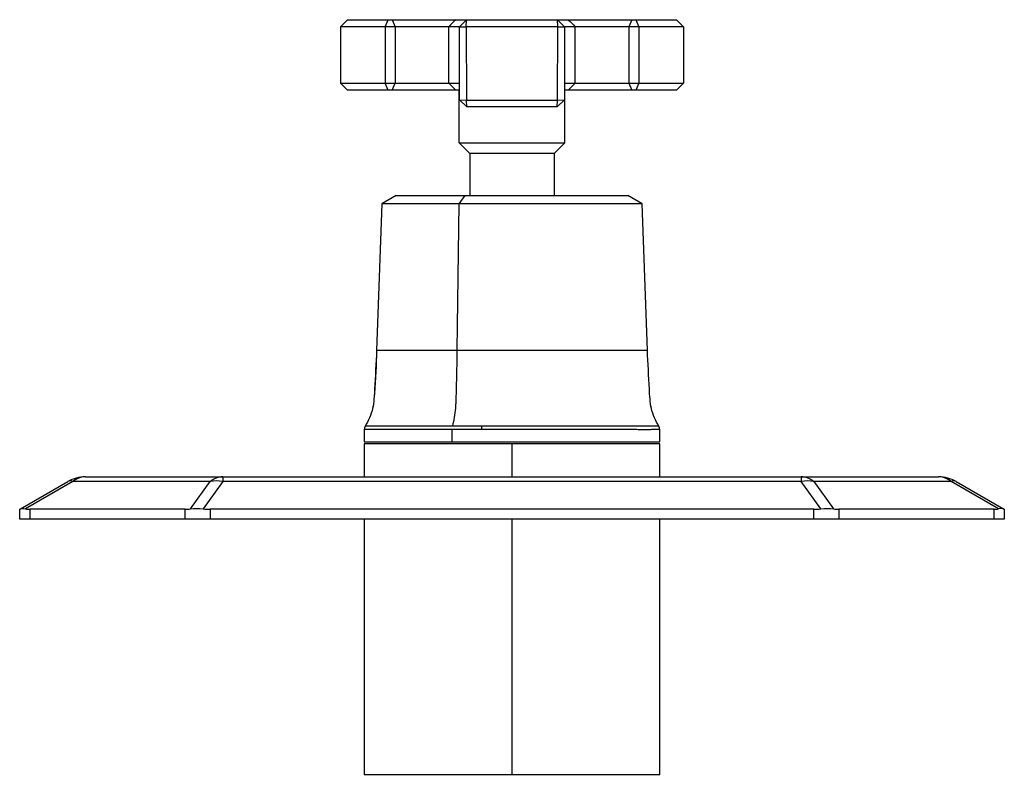
# Paper-space layout '_Top' of a CAD drawing. Units: millimetres. Extents: x -70 to 70, y -16 to 92.
import ezdxf

# ---------------------------------------------------------------- set-up
doc = ezdxf.new("R2010")
doc.units = ezdxf.units.MM

psp = doc.layouts.new('_Top')

# ---------------------------------------------------------------- linework, layer by layer
at = {"color": 7, "linetype": 'Continuous', "lineweight": 25}
for p, q in [((-24.4, 90.61), (-23.4, 91.61)), ((-23.4, 91.61), (23.4, 91.61)), ((-18.03, 90.61), (-17.62, 91.61)), ((-17.03, 91.61), (-16.62, 90.61)), ((-7.47, 90.61), (-6.48, 91.61)), ((-6.5, 90.62), (-6.48, 91.61)), ((6.52, 90.62), (6.48, 91.61)), ((7.47, 90.61), (6.48, 91.61)), ((17.03, 91.61), (16.62, 90.61)), ((17.62, 91.61), (18.03, 90.61)), ((23.4, 91.61), (24.4, 90.61)), ((-7.47, 90.61), (-24.4, 90.61)), ((-24.4, 90.61), (-24.4, 82.61)), ((-18.03, 90.61), (-18.03, 82.61)), ((-16.62, 90.61), (-16.62, 82.61)), ((-9, 82.61), (-9, 90.61)), ((-7.47, 90.61), (-6.5, 90.62)), ((-7.45, 80.2), (-7.47, 90.61)), ((6.52, 90.62), (-6.5, 90.62)), ((-6.5, 90.62), (-6.47, 80.16)), ((6.49, 80.16), (6.52, 90.62)), ((6.52, 90.62), (7.47, 90.61)), ((7.47, 90.61), (7.45, 80.2)), ((24.4, 90.61), (7.47, 90.61)), ((9, 82.61), (9, 90.61)), ((16.62, 90.61), (16.62, 82.61)), ((18.03, 90.61), (18.03, 82.61)), ((24.4, 90.61), (24.4, 82.61)), ((-24.4, 82.61), (-7.45, 82.61)), ((-23.4, 81.61), (-24.4, 82.61)), ((-17.62, 81.61), (-18.03, 82.61)), ((-17.03, 81.61), (-16.62, 82.61)), ((7.45, 82.61), (24.4, 82.61)), ((16.62, 82.61), (17.03, 81.61)), ((18.03, 82.61), (17.62, 81.61)), ((24.4, 82.61), (23.4, 81.61)), ((-7.5, 81.61), (-23.4, 81.61)), ((-7.5, 74.11), (-7.5, 81.61)), ((23.4, 81.61), (7.5, 81.61)), ((7.5, 74.11), (7.5, 81.61)), ((-7.45, 80.2), (-6.47, 80.16)), ((-7.45, 80.2), (-6.44, 79.21)), ((-6.47, 80.16), (6.49, 80.16)), ((-6.44, 79.21), (-6.47, 80.16)), ((6.44, 79.21), (7.45, 80.2)), ((6.44, 79.21), (6.49, 80.16)), ((6.49, 80.16), (7.45, 80.2)), ((6.44, 79.21), (-6.44, 79.21)), ((-7.5, 74.11), (7.5, 74.11)), ((-6, 72.61), (-7.5, 74.11)), ((6, 72.61), (7.5, 74.11)), ((6, 72.61), (-6, 72.61)), ((-6, 72.61), (-6, 66.61)), ((6, 72.61), (6, 66.61)), ((-16.48, 66.61), (-18.52, 65.44)), ((-16.48, 66.61), (16.48, 66.61)), ((-6.71, 66.61), (-7.54, 65.44)), ((18.52, 65.44), (16.48, 66.61)), ((-18.52, 65.44), (-19.25, 44.6)), ((18.52, 65.44), (-18.52, 65.44)), ((-7.54, 65.44), (-7.83, 44.61)), ((19.25, 44.6), (18.52, 65.44)), ((-20.66, 34.23), (-20.85, 33.85)), ((-21, 33.33), (-21, 31.61)), ((-8.54, 33.32), (-8.54, 31.61)), ((21, 31.61), (21, 33.33)), ((-21, 31.61), (21, 31.61)), ((-21, 31.31), (-21, 26.61)), ((21, 31.31), (-21, 31.31)), ((21, 26.61), (21, 31.31)), ((-60.66, 26.61), (60.66, 26.61)), ((-41.13, 26.61), (-41.13, 25.94)), ((41.13, 26.61), (41.13, 25.94)), ((-69.9, 22.05), (-63.16, 25.94)), ((-62.43, 25.94), (-69.17, 22.05)), ((-42.9, 25.94), (-62.43, 25.94)), ((-45.69, 22.05), (-42.9, 25.94)), ((-41.13, 25.94), (-43.92, 22.05)), ((41.13, 25.94), (-41.13, 25.94)), ((43.92, 22.05), (41.13, 25.94)), ((42.9, 25.94), (45.69, 22.05)), ((62.43, 25.94), (42.9, 25.94)), ((69.17, 22.05), (62.43, 25.94)), ((63.16, 25.94), (69.9, 22.05)), ((-70, 20.61), (-70, 22)), ((-46.46, 22), (-68.54, 22)), ((-68.54, 22), (-68.54, 20.61)), ((-46.46, 20.61), (-46.46, 22)), ((42.93, 22), (-42.93, 22)), ((-42.93, 22), (-42.93, 20.61)), ((42.93, 20.61), (42.93, 22)), ((46.46, 22), (46.46, 20.61)), ((68.54, 22), (46.46, 22)), ((68.54, 20.61), (68.54, 22)), ((70, 22), (70, 20.61)), ((70, 20.61), (-70, 20.61)), ((-21, 20.61), (-21, -15.69)), ((21, -15.69), (21, 20.61)), ((-21, -15.69), (21, -15.69))]:
    psp.add_line(p, q, dxfattribs=at)
at = {"color": 8, "linetype": 'Continuous', "lineweight": 25}
for p, q in [((0, 26.61), (0, 31.31)), ((0, -15.69), (0, 20.61))]:
    psp.add_line(p, q, dxfattribs=at)
at = {"color": 7, "linetype": 'Continuous', "lineweight": 25}
for centre, radius, start, end in [((-0.13, 33.34), 4.21, 172.9978, 180.255), ((-60.66, 21.61), 5, 90, 120), ((-60.61, 23.82), 2.79, 90.9835, 130.5236), ((-41.08, 23.82), 2.79, 90.9835, 130.5236), ((41.08, 23.82), 2.79, 49.4764, 89.0165), ((60.61, 23.82), 2.79, 49.4764, 89.0165), ((60.66, 21.61), 5, 60, 90), ((-62.79, 25.17), 0.861, 64.8202, 115.1798), ((-42.02, 21.2), 4.83, 79.4577, 100.5423), ((42.02, 21.2), 4.83, 79.4577, 100.5423), ((62.79, 25.17), 0.861, 64.8202, 115.1798)]:
    psp.add_arc(centre, radius, start, end, dxfattribs=at)
for points in [[(-8, 91.61), (-8.33, 91.28), (-8.67, 90.95), (-9, 90.61)], [(8, 91.61), (8.33, 91.28), (8.67, 90.95), (9, 90.61)], [(-9, 82.61), (-8.67, 82.28), (-8.33, 81.95), (-8, 81.61)], [(8, 81.61), (8.33, 81.95), (8.67, 82.28), (9, 82.61)], [(-8.48, 33.85), (-7.15, 33.85), (-5.75, 33.85), (-4.31, 33.85)], [(-4.35, 33.32), (-5.79, 33.32), (-7.2, 33.32), (-8.54, 33.32)], [(-70, 22), (-70, 22), (-69.97, 22.02), (-69.9, 22.05)], [(-69.9, 22.05), (-69.77, 22.13), (-69.52, 22.13), (-69.17, 22.05)], [(-69.17, 22.05), (-68.98, 22.02), (-68.77, 22), (-68.54, 22)], [(-46.46, 22), (-46.23, 22), (-45.97, 22.02), (-45.69, 22.05)], [(-45.69, 22.05), (-45.16, 22.13), (-44.55, 22.13), (-43.92, 22.05)], [(-43.92, 22.05), (-43.6, 22.02), (-43.26, 22), (-42.93, 22)], [(42.93, 22), (43.26, 22), (43.6, 22.02), (43.92, 22.05)], [(43.92, 22.05), (44.55, 22.13), (45.16, 22.13), (45.69, 22.05)], [(45.69, 22.05), (45.97, 22.02), (46.23, 22), (46.46, 22)], [(68.54, 22), (68.77, 22), (68.98, 22.02), (69.17, 22.05)], [(69.9, 22.05), (69.77, 22.13), (69.52, 22.13), (69.17, 22.05)], [(69.9, 22.05), (69.97, 22.02), (70, 22), (70, 22)]]:
    psp.add_open_spline(points, degree=3, dxfattribs=at)
for points, knots in [([(-19.25, 44.61), (-19.34, 42.77), (-19.45, 40.47), (-19.61, 37.7), (-19.78, 36.32), (-20.2, 34.99), (-20.66, 34.19), (-20.89, 33.79)], [0, 0, 0, 0, 0.499761, 0.625208, 0.750518, 0.875184, 1, 1, 1, 1]), ([(-19.25, 44.61), (-19.31, 42.56), (-19.38, 40.34), (-19.59, 38.12), (-19.6, 37.95)], [0, 0, 0, 0, 0.922685, 1, 1, 1, 1]), ([(-7.83, 44.61), (-7.86, 42.77), (-7.9, 40.5), (-7.96, 38.21), (-7.98, 37.52), (-7.99, 37.29), (-8.02, 36.83), (-8.1, 35.7), (-8.28, 34.63), (-8.48, 33.85)], [0, 0, 0, 0, 0.5, 0.625, 0.625, 0.6875, 0.6875, 0.75, 1, 1, 1, 1]), ([(20.89, 33.79), (20.66, 34.19), (20.2, 34.99), (19.78, 36.32), (19.61, 37.7), (19.45, 40.47), (19.34, 42.77), (19.25, 44.61)], [0, 0, 0, 0, 0.124816, 0.249482, 0.374792, 0.500239, 1, 1, 1, 1]), ([(-20.85, 33.85), (-20.89, 33.77), (-20.98, 33.6), (-20.99, 33.41), (-21, 33.32)], [0, 0, 0, 0, 0.5, 1, 1, 1, 1]), ([(-20.85, 33.85), (-20.89, 33.77), (-20.98, 33.6), (-20.99, 33.41), (-21, 33.32)], [0, 0, 0, 0, 0.5, 1, 1, 1, 1]), ([(20.98, 33.46), (20.98, 33.5), (20.96, 33.64), (20.89, 33.77), (20.85, 33.85)], [0, 0, 0, 0, 0.33043, 1, 1, 1, 1]), ([(21, 33.32), (20.99, 33.41), (20.98, 33.6), (20.89, 33.77), (20.85, 33.85)], [0, 0, 0, 0, 0.5, 1, 1, 1, 1])]:
    psp.add_open_spline(points, degree=3, knots=knots, dxfattribs=at)
at = {"color": 8, "linetype": 'Continuous', "lineweight": 25}
for points, knots in [([(-19.21, 44.61), (-19.17, 44.61), (-19.09, 44.61), (-18.08, 44.61), (-16.39, 44.61), (-14.05, 44.61), (-11.2, 44.61), (-8.95, 44.61), (-7.83, 44.61)], [0, 0, 0, 0, 0.147507, 0.318006, 0.488504, 0.659003, 0.829501, 1, 1, 1, 1]), ([(-7.83, 44.61), (-6.65, 44.61), (-4.29, 44.61), (-0.51, 44.61), (3.28, 44.61), (6.94, 44.61), (10.34, 44.61), (13.33, 44.61), (15.82, 44.61), (17.71, 44.61), (18.85, 44.61), (19.34, 44.61), (19.22, 44.61), (19.21, 44.61)], [0, 0, 0, 0, 0.098679, 0.197358, 0.296038, 0.394717, 0.493396, 0.592075, 0.690755, 0.789434, 0.888113, 0.986792, 1, 1, 1, 1]), ([(-20.78, 33.85), (-20.8, 33.85), (-20.89, 33.85), (-20.35, 33.85), (-19.16, 33.85), (-17.28, 33.85), (-14.82, 33.85), (-11.89, 33.85), (-9.62, 33.85), (-8.48, 33.85)], [0, 0, 0, 0, 0.045955, 0.204527, 0.364068, 0.522551, 0.682085, 0.840592, 1, 1, 1, 1]), ([(-4.31, 33.85), (-3.06, 33.85), (-0.54, 33.85), (3.3, 33.84), (7.02, 33.85), (10.5, 33.85), (13.63, 33.85), (16.3, 33.85), (18.43, 33.85), (19.92, 33.85), (20.76, 33.85), (20.77, 33.85), (20.78, 33.85)], [0, 0, 0, 0, 0.1029063, 0.2059944, 0.3087293, 0.4119734, 0.5145809, 0.617861, 0.7204395, 0.823671, 0.9263243, 1, 1, 1, 1]), ([(-8.54, 33.32), (-9.22, 33.32), (-10.5, 33.32), (-12.21, 33.32), (-13.64, 33.32), (-14.61, 33.32), (-15.24, 33.32), (-15.62, 33.32), (-15.98, 33.32), (-16.33, 33.32), (-16.67, 33.32), (-17, 33.32), (-17.24, 33.32), (-17.43, 33.32), (-17.62, 33.32), (-17.86, 33.32), (-18.09, 33.32), (-18.28, 33.32), (-18.49, 33.32), (-18.72, 33.32), (-18.95, 33.32), (-19.24, 33.32), (-19.59, 33.32), (-20.03, 33.32), (-20.4, 33.32), (-20.68, 33.32), (-20.87, 33.32), (-20.98, 33.32), (-20.99, 33.32), (-21, 33.32)], [0, 0, 0, 0, 0.0927189, 0.1767156, 0.2519879, 0.3185339, 0.3413187, 0.3641034, 0.3868881, 0.4096729, 0.4324576, 0.4552423, 0.4780271, 0.4825307, 0.4974851, 0.5222779, 0.5364553, 0.5525761, 0.5706403, 0.590648, 0.6125989, 0.6364933, 0.6744692, 0.7276153, 0.7959275, 0.8446214, 0.8974722, 0.9544796, 1, 1, 1, 1]), ([(21, 33.32), (21, 33.32), (21.01, 33.32), (20.96, 33.32), (20.84, 33.32), (20.63, 33.32), (20.35, 33.32), (20.03, 33.32), (19.68, 33.32), (19.29, 33.31), (18.79, 33.31), (18.14, 33.32), (17.33, 33.32), (15.92, 33.32), (13.73, 33.32), (11.48, 33.32), (10.04, 33.32), (9.55, 33.32), (9.06, 33.32), (8.56, 33.32), (8.05, 33.32), (7.54, 33.32), (7.07, 33.32), (6.64, 33.32), (6.21, 33.32), (5.68, 33.32), (5.01, 33.32), (4.21, 33.32), (3.41, 33.32), (2.67, 33.32), (2.03, 33.32), (1.39, 33.32), (0.75, 33.32), (0.11, 33.32), (-0.5, 33.32), (-1.16, 33.32), (-1.98, 33.32), (-3.07, 33.32), (-3.89, 33.32), (-4.35, 33.32)], [0, 0, 0, 0, 0.004577, 0.038897, 0.073216, 0.107535, 0.141854, 0.176173, 0.199545, 0.227298, 0.259431, 0.295944, 0.336837, 0.382109, 0.48497, 0.587831, 0.602585, 0.61734, 0.632094, 0.646848, 0.661603, 0.676357, 0.691111, 0.701641, 0.712812, 0.727621, 0.746071, 0.768159, 0.793886, 0.811079, 0.828272, 0.845465, 0.862658, 0.879851, 0.897044, 0.911321, 0.93324, 0.9628, 1, 1, 1, 1])]:
    psp.add_open_spline(points, degree=3, knots=knots, dxfattribs=at)

doc.saveas('drawing.dxf')
